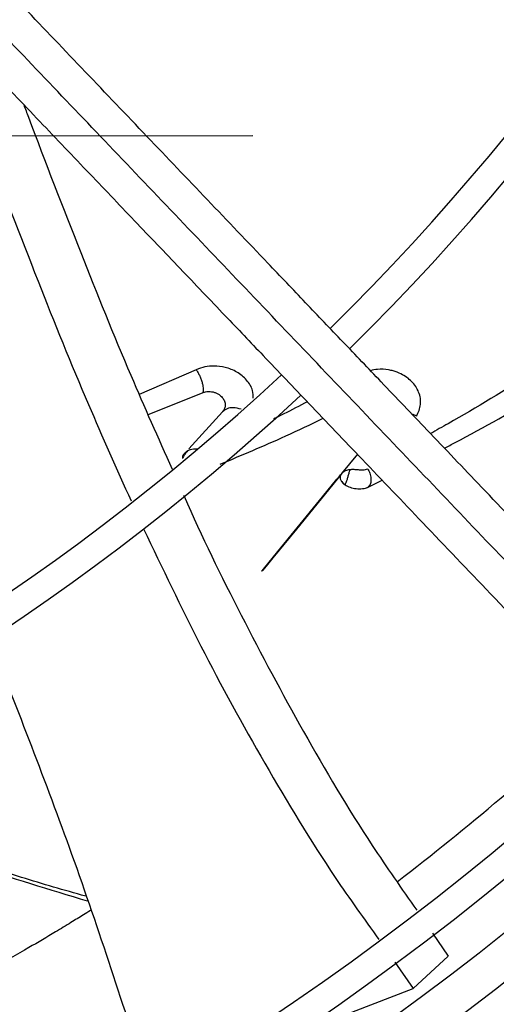
# Model space of a CAD drawing. Units: inches. Extents: x 0.1 to 11, y -0.1 to 8.5.
# Drawn here: x 9.1 to 9.2, y 7.4 to 7.5 of the extents above; entities that cross this region are included whole.
import ezdxf

# ---------------------------------------------------------------- set-up
doc = ezdxf.new("R2010")
doc.units = ezdxf.units.IN
doc.header["$MEASUREMENT"] = 0
doc.linetypes.add('CENTERX2', pattern=[0.7999999999999999, 0.5, -0.1, 0.1, -0.1])
doc.layers.add('FORMAT', color=7, linetype='Continuous')

msp = doc.modelspace()

# ---------------------------------------------------------------- linework, layer by layer
at = {"linetype": 'Continuous', "lineweight": 25}
for p, q in [((9.135699064948316, 7.483032220217514), (9.128545705517688, 7.47991450117676)), ((9.129644146057723, 7.477415843434936), (9.136475048119875, 7.480139225473392)), ((9.13899368700799, 7.477740654675158), (9.134753238441384, 7.473107922544084)), ((9.134420961837858, 7.472744907058016), (9.134169749086674, 7.472470454634913)), ((9.155944915179276, 7.472416226329033), (9.153954511852971, 7.46998498690513)), ((9.157299277376977, 7.468307633943562), (9.1590439177205, 7.469169904069237)), ((9.165377298009505, 7.412265464886289), (9.167342953386301, 7.409400076971079)), ((9.162958698642703, 7.405348125095299), (9.167342953140993, 7.409400076740862)), ((9.160637517810457, 7.408647402066307), (9.162958698632997, 7.405348125086445)), ((9.14758671289588, 7.39943413141066), (9.162958698333679, 7.405348124963093))]:
    msp.add_line(p, q, dxfattribs=at)
at = {"linetype": 'Continuous', "lineweight": 25, "flags": 128}
msp.add_lwpolyline([(9.153954496036862, 7.469984931914981), (9.153954475330158, 7.469984898781199), (9.153954407573028, 7.469984809650422), (9.153954112686657, 7.469984441258368), (9.153952796784642, 7.469982836169594), (9.15394713487308, 7.469975998324655), (9.153943761325847, 7.469971933161883), (9.15394202301704, 7.469969837993903), (9.15394116787426, 7.469968807176634), (9.153940954897172, 7.469968550434584), (9.153940848407414, 7.469968422060234), (9.153940821784849, 7.4699683899663), (9.153940808473546, 7.469968373919281), (9.153940806809631, 7.469968371913401), (9.153940806705636, 7.469968371788033), (9.153940806679639, 7.469968371756691), (9.15394080666664, 7.469968371741022), (9.153940806663389, 7.469968371737103), (9.15394078387043, 7.469968344259723), (9.148274606761369, 7.463032615533557), (9.145317465994362, 7.459415633818219), (9.144463201789927, 7.458373144632493), (9.144023847564247, 7.457839727279008), (9.143977286918599, 7.457784001749665), (9.143963282372674, 7.45776751704401), (9.143958578322685, 7.457762093652254), (9.143955398057592, 7.457758539253599), (9.143953735084294, 7.457756845840681), (9.143953582733456, 7.4577570051888), (9.143957782340697, 7.457762848182734), (9.143983996012693, 7.457796381293049), (9.1443166904713, 7.458209863407558), (9.145934143966487, 7.460203124858038), (9.151171530978647, 7.466627930154191), (9.153343814251052, 7.469274215120921), (9.153688092030885, 7.469683031410297), (9.15382264865388, 7.469835928213985), (9.153927780185557, 7.469952742989268), (9.153948201679604, 7.469975164755879)], dxfattribs=at)
at = {"linetype": 'Continuous', "lineweight": 25}
msp.add_circle((8.94685871179748, 7.697550830960315), 0.418307086614182, dxfattribs=at)
for radius, start, end in [(0.418197312013703, 270.0000000000013, 90.0000000000005), (0.293459000845207, 314.4935106959515, 42.83458298145671), (0.2969741864470061, 314.4847305354032, 3.427158131974358e-13), (0.293459000845207, 224.4935930991259, 312.8454837898576), (0.2969741864470072, 224.4845552444415, 312.8562498735419), (0.3560883014623337, 224.3486309673882, 312.9905315984054), (0.3596034870641337, 224.3420019780947, 312.9972746516661), (0.3648479015362256, 224.3324419808552, 313.0076482423821), (0.3515185601800411, 307.5191201832757, 312.9824605700691), (0.3697215564534684, 270.0000000000014, 311.7047773698215)]:
    msp.add_arc((8.94685871179748, 7.697550830960315), radius, start, end, dxfattribs=at)
for points, knots in [([(9.19854839895418, 7.440005279529825), (9.195188325985937, 7.443525082926648), (9.188828001408885, 7.450187763250196), (9.179820172365066, 7.459623804540408), (9.171892326502787, 7.467928522640076), (9.165044769538024, 7.475101597300133), (9.15924230957033, 7.481179893366138), (9.154159314929998, 7.486504522316171), (9.149416534417641, 7.491472764111937), (9.141212344131413, 7.500066963437538), (9.129410404624643, 7.512429941014958), (9.115922768279711, 7.526558749725533), (9.104247244871704, 7.538789301662899), (9.094499222980728, 7.549000722929076), (9.084958408790005, 7.558995086299908), (9.077396163455953, 7.566916824031779), (9.071794460200909, 7.572784819855515), (9.067607758587293, 7.577170547993077), (9.0626379307599, 7.582376630430516), (9.05637936143433, 7.58893271828325), (9.048818393033716, 7.596853118379102), (9.040067881863948, 7.6060196094733), (9.033880344608267, 7.612501288548813), (9.030636537982737, 7.615899298558436)], [0, 0, 0, 0, 0.06041315847252458, 0.1143568310098298, 0.1617605271647115, 0.2026756603610186, 0.2371488224261273, 0.2657542524996351, 0.2937335080173328, 0.322078343459039, 0.4126111114195041, 0.5048223411674012, 0.5630474061369614, 0.6210308461880434, 0.6787283696916164, 0.7331602544486394, 0.7557972189762282, 0.7785243726522006, 0.8077336050893335, 0.8443010192606717, 0.889950031237129, 0.942306477834183, 1, 1, 1, 1]), ([(9.195953478005448, 7.436614651146483), (9.190056369591883, 7.442792095035822), (9.178232859837427, 7.455177668262723), (9.160385624257733, 7.473873321902179), (9.142548952727918, 7.492557909300187), (9.124909707503065, 7.511035685183627), (9.10785986375034, 7.528896040754309), (9.091888335687228, 7.545626819895182), (9.077179299353146, 7.561035091245926), (9.06370143547443, 7.575153662928851), (9.051066032386352, 7.588389725100719), (9.039172664801482, 7.60084847704463), (9.031464288561372, 7.608923292422271), (9.027727376258756, 7.612837849260979)], [0, 0, 0, 0, 0.1058059909436305, 0.2121375559459134, 0.3195188141450542, 0.4246774484232436, 0.5270209003092873, 0.6235008901977426, 0.7091257490434957, 0.7887511529131027, 0.8631545041733965, 0.9336592297803357, 1, 1, 1, 1]), ([(9.024534214090936, 7.610073901159591), (9.026855261642527, 7.607642516146978), (9.031301371880193, 7.602985047673793), (9.037642971689298, 7.596341982252206), (9.043301965075955, 7.590413972850873), (9.048197916761834, 7.585285278463132), (9.052339431955394, 7.580946884807982), (9.060316982474218, 7.57259009920247), (9.071982659300305, 7.560369861931796), (9.087547218803795, 7.544065397734747), (9.099796835492677, 7.531233461393146), (9.109160062314137, 7.521425127501985), (9.11558357739474, 7.514696252738258), (9.121848708094713, 7.508133291597977), (9.127856664574272, 7.501839730171027), (9.133649583599485, 7.495771428602824), (9.13903143546992, 7.490133735411697), (9.144425820246553, 7.484482913527764), (9.150165777934467, 7.478470090961514), (9.156849464483901, 7.471468676753434), (9.164453837043881, 7.463502809160614), (9.172971996136543, 7.454579715646783), (9.18240627197268, 7.44469695522809), (9.188997219264186, 7.43779268889689), (9.19244607506241, 7.434179882130931)], [0, 0, 0, 0, 0.04128058065820348, 0.07907550715862266, 0.1128200445130611, 0.1419776886718754, 0.1662129602778929, 0.186543637979474, 0.2840104053514534, 0.3740021132468048, 0.4640027345490016, 0.5025675271575537, 0.5411771394876957, 0.5787406116351643, 0.6145262070988843, 0.6485880419809373, 0.6823525068485379, 0.7108283167254583, 0.7451545542134271, 0.7851495776715567, 0.8305896870644565, 0.8814976257782284, 0.937991068299922, 1, 1, 1, 1]), ([(9.104312591131785, 7.524619181241396), (9.105949533540512, 7.520161578180248), (9.109690646293386, 7.509974050769145), (9.11557818529609, 7.494643015583285), (9.121595408840994, 7.479728845093001), (9.125701342172931, 7.470605957581733), (9.12750835147554, 7.46659100135453)], [0, 0, 0, 0, 0.2281562103509616, 0.5214344155545937, 0.7893846799030466, 1, 1, 1, 1]), ([(9.114020977691872, 7.516333134970889), (9.11421719116664, 7.515809251006893), (9.116547041165179, 7.509588622917017), (9.12095559245176, 7.498236658702658), (9.126896316323974, 7.483479350668731), (9.130908430363398, 7.474483210533558), (9.132654486604432, 7.470568125749354)], [0, 0, 0, 0, 0.03396948534492657, 0.4033556078411139, 0.7403427085146161, 1, 1, 1, 1]), ([(9.142859533969657, 7.479462137275726), (9.142857235617562, 7.479778101671235), (9.14285156553943, 7.480557591817274), (9.142118574515125, 7.48174054997328), (9.14089306279807, 7.482777907562753), (9.139417889847316, 7.483375322313351), (9.1380089127111, 7.483543780603634), (9.136752169941813, 7.48342884668125), (9.136053790572234, 7.483165817378092), (9.135699066953654, 7.483032218491479)], [0, 0, 0, 0, 0.1237738634381402, 0.3053524645756624, 0.4738226573634201, 0.6313380173795868, 0.7640676037935688, 0.8801642818099265, 1, 1, 1, 1]), ([(9.135699066953654, 7.483032218491479), (9.135776571933423, 7.482912468017281), (9.13593173943676, 7.482672723652982), (9.136144783649529, 7.482244563055404), (9.136326579396162, 7.481795624936757), (9.136466577805008, 7.481347778459146), (9.136554932835487, 7.480930489339977), (9.136587269613706, 7.48057251515122), (9.136565103192357, 7.480289150065995), (9.136504975388593, 7.480189039029342), (9.136475050801756, 7.480139215466493)], [0, 0, 0, 0, 0.1309241968311916, 0.2621145223079218, 0.3920651268519834, 0.519494152470892, 0.6436481145726111, 0.7645264622091333, 0.8828088190734096, 1, 1, 1, 1]), ([(9.163389993191212, 7.477205455644218), (9.16360184612681, 7.477690600323439), (9.16402544528083, 7.478660645298816), (9.16375187565281, 7.48021558278394), (9.162874833183464, 7.481569645483402), (9.161660237315859, 7.482452434648891), (9.160596312191933, 7.482856279518538), (9.159607969230633, 7.483074193798156), (9.15861280035722, 7.483137175430833), (9.15787833667901, 7.482979204996345), (9.157584900535095, 7.482916091956826)], [0, 0, 0, 0, 0.1752749796874296, 0.3504616676990296, 0.5159683011806536, 0.6674851319726942, 0.7575439643979696, 0.807722119136972, 0.9231802993196666, 1, 1, 1, 1]), ([(9.17808351582063, 7.482692393595859), (9.174486088334667, 7.480485184654529), (9.170137430567324, 7.477817056848112), (9.165865210668946, 7.475427977270983), (9.165127185023312, 7.475015263965182)], [0, 0, 0, 0, 0.8272500800082511, 1, 1, 1, 1]), ([(9.136475050801756, 7.480139215466493), (9.136596139877092, 7.480182931347973), (9.136832825270604, 7.480268380101975), (9.1372324161953, 7.480308492329208), (9.137626336649415, 7.480285421760668), (9.138002761105781, 7.480200558609225), (9.138343395070873, 7.480060620943823), (9.138732416972923, 7.479821059150871), (9.139093676008596, 7.479448460565657), (9.139318350358252, 7.478963404653411), (9.13935692627433, 7.478498738456391), (9.139254518043614, 7.478080467029076), (9.13907845069984, 7.477851085375466), (9.138993687010156, 7.477740654702238)], [0, 0, 0, 0, 0.07660054858731415, 0.1497263971622176, 0.2205435459788764, 0.2894595909884684, 0.356754874415959, 0.4230041154482336, 0.551952072661781, 0.6757389291469394, 0.7920721246664516, 0.899897769092324, 1, 1, 1, 1]), ([(9.166864355382236, 7.473195512374075), (9.167312077059687, 7.473425165202256), (9.171412373045333, 7.475528357021872), (9.175574877207845, 7.477919574122414), (9.179282867024913, 7.480049688186695)], [0, 0, 0, 0, 0.1091925263491692, 1, 1, 1, 1]), ([(9.14133588637168, 7.478071287442495), (9.140998399952704, 7.47815927232674), (9.140357017282458, 7.478326484922048), (9.139535672843868, 7.47818634306189), (9.139173153528793, 7.477888234443547), (9.13899368700799, 7.477740654675158)], [0, 0, 0, 0, 0.359286047071089, 0.6828122001223809, 1, 1, 1, 1]), ([(9.139219974331327, 7.478087146036737), (9.139212498855088, 7.478051001230966), (9.139197351276039, 7.477977760906889), (9.139176333021975, 7.477912800597811), (9.139165687478851, 7.477879898827305)], [0, 0, 0, 0, 0.4935096372700913, 1, 1, 1, 1]), ([(9.149648094069994, 7.479012384370586), (9.148659958050853, 7.478488301364478), (9.147238227504683, 7.477734250500953), (9.145841716224233, 7.477063876771894), (9.145415812982746, 7.476859428481204)], [0, 0, 0, 0, 0.6950234148122985, 1, 1, 1, 1]), ([(9.138705350369069, 7.471182727323874), (9.141438400657918, 7.472319901103961), (9.14570872281368, 7.474096706458721), (9.150064037450298, 7.476183163655302), (9.151631905732408, 7.476934266694561)], [0, 0, 0, 0, 0.6400103292357131, 1, 1, 1, 1]), ([(9.163389998117532, 7.477205618169521), (9.163296325422458, 7.477252550791949), (9.163094218895568, 7.477353811776372), (9.162892301279351, 7.477429346007217), (9.162783968801552, 7.477469871497462)], [0, 0, 0, 0, 0.4634817910913776, 1, 1, 1, 1]), ([(9.134170011606514, 7.472470413949953), (9.134169986775051, 7.472470395929514), (9.134169954221253, 7.472470372304903), (9.134169916492912, 7.472470357005231), (9.134169900281584, 7.47247035632132), (9.13416989168007, 7.472470364520095), (9.134169889435366, 7.472470385045965), (9.134169904553877, 7.472470439973799), (9.134169934512256, 7.472470506234388), (9.134169955531037, 7.47247056150545), (9.134169961599646, 7.472470591874281), (9.134169940241614, 7.472470612046689), (9.134169797719018, 7.472470514732515), (9.134163303878427, 7.472458251539826), (9.134118139499932, 7.472416562664008), (9.134049850822365, 7.472312239734989), (9.13396200733064, 7.472133908701275), (9.133955806536763, 7.471978014912139), (9.133952575775979, 7.471896790547931)], [0, 0, 0, 0, 0.0001141839678447046, 0.000149694025136274, 0.000175862839613461, 0.0001977244117326631, 0.0002200841934041414, 0.0002744124353020359, 0.0004176066195140498, 0.0005018618227276338, 0.0005990935241738964, 0.0007184193551646395, 0.001293970657865787, 0.001897088094767866, 0.07558445812022063, 0.2392089390537889, 0.6036098002139866, 1, 1, 1, 1]), ([(9.134618669276993, 7.472833236564132), (9.134507772189359, 7.472705463459469), (9.134332151499589, 7.472503117291024), (9.13409581491922, 7.472166596190561), (9.133998202337324, 7.471982707699771), (9.133952625843634, 7.471896847941967)], [0, 0, 0, 0, 0.4773674236548175, 0.7559765364715303, 1, 1, 1, 1]), ([(9.134618746989588, 7.472833340881941), (9.134573253476143, 7.472805568971597), (9.134514604743197, 7.472769766343273), (9.134396869923275, 7.472684785321317), (9.13429964399733, 7.472602204836106), (9.134211037613522, 7.472513427244787), (9.134185148231284, 7.472486495865723), (9.134178752237391, 7.472479796972644), (9.13417515981684, 7.472475997671736), (9.134172673461112, 7.472473385225435), (9.13417126972936, 7.472471862912243), (9.134170358688587, 7.472471088405297), (9.134170010764139, 7.47247073051692), (9.134169951170827, 7.472470566632107), (9.13416991922206, 7.472470432118659), (9.134170006671795, 7.472470392197083), (9.134169973578937, 7.47247036237977), (9.134169927574556, 7.472470313555682), (9.134169748855001, 7.472470137528368), (9.13416943234065, 7.472469820305552), (9.134169078923351, 7.472469481246247), (9.134168822758843, 7.472469255265112), (9.134168718045538, 7.472469177553974), (9.134168676823505, 7.472469154616975), (9.13416865516543, 7.472469148097474), (9.134168644105767, 7.472469153055122), (9.134168642011906, 7.47246917332118), (9.134168660650234, 7.47246921924911), (9.134168703490444, 7.47246928754992), (9.134168743044107, 7.472469370466189), (9.134168895570557, 7.472469410395211), (9.134169174215746, 7.472469389164383), (9.134169556013905, 7.472469398093121), (9.134169929096375, 7.472469519079038), (9.134170140121523, 7.472469728196288), (9.134170257110402, 7.472469866278541), (9.134170315255195, 7.472469932300838), (9.134170330017232, 7.472469949023768), (9.134170333725251, 7.472469953224337)], [0, 0, 0, 0, 0.2855009157795228, 0.3680583383564763, 0.7732037678949263, 0.9229304855968227, 0.949401813617751, 0.9641185858171488, 0.9754107448047112, 0.9815106471991422, 0.9886068845687389, 0.9917994300363805, 0.9933129673944276, 0.994020492300164, 0.9942864054466176, 0.9943864545611819, 0.9944059001126409, 0.9944638595275391, 0.9946890137075137, 0.9954812157391844, 0.9964167056155556, 0.9967716706524689, 0.9968890460689207, 0.9969320400453067, 0.9969687757063768, 0.9970065816946909, 0.9970520585734771, 0.9971757734985829, 0.9973425299858245, 0.9975414226518531, 0.997654363784229, 0.9980865799840848, 0.9987104342478634, 0.9992319905121808, 0.9996401455939137, 0.9999078985393297, 0.9999768653861958, 1, 1, 1, 1]), ([(9.135855576148604, 7.473068628973478), (9.135530024156381, 7.473064751630237), (9.135111858259814, 7.473059771249987), (9.134753652169975, 7.472905543615202), (9.134654428205343, 7.472853448313815), (9.134627447423272, 7.472838298352295), (9.134619649390519, 7.472833855067881), (9.1346187469835, 7.472833340880372)], [0, 0, 0, 0, 0.7189643344318105, 0.9234972375798266, 0.9777200166837499, 0.9974217069983686, 1, 1, 1, 1]), ([(9.153954301587273, 7.46998502222521), (9.153954292281169, 7.469984913141846), (9.153954214745225, 7.469984004288872), (9.153952191898737, 7.469981172395921), (9.15393522161448, 7.469954858154623), (9.153853174685416, 7.469851659735882), (9.15376761759623, 7.469632784841948), (9.153771675707379, 7.469315350981566), (9.153928079929782, 7.468978905906684), (9.154165418586208, 7.468735260204121), (9.154341039757309, 7.468612270391203), (9.154389653057777, 7.468578225858345)], [0, 0, 0, 0, 0.0002146248778630842, 0.001788196206053596, 0.006115363590230398, 0.05772181785366374, 0.2336424653804998, 0.4505130233536612, 0.6768741328815278, 0.9105562571460919, 1, 1, 1, 1]), ([(9.153954511852971, 7.46998498690513), (9.154059314676323, 7.47008694832837), (9.15429936723142, 7.470320492610743), (9.154655661321483, 7.470464675459271), (9.154931239367434, 7.470505233907474), (9.155032125797558, 7.47052008195909)], [0, 0, 0, 0, 0.3294020192436518, 0.7545006312391024, 1, 1, 1, 1]), ([(9.155031641699853, 7.470519852301079), (9.154989639926042, 7.470427933724752), (9.154897256823684, 7.470225758376553), (9.15479490045186, 7.469804702743013), (9.154679137034268, 7.469371682079184), (9.15456813411803, 7.469016989987637), (9.15446386409176, 7.468747344144883), (9.15441294873464, 7.468630748289767), (9.154390408016189, 7.468579130182944)], [0, 0, 0, 0, 0.1883999773538742, 0.4143866511433103, 0.6081014908013965, 0.7893490704765022, 0.9067428068345431, 1, 1, 1, 1]), ([(9.155032059768622, 7.470520198772645), (9.155182920449633, 7.470527382569967), (9.155485215809513, 7.470541777497672), (9.156013241769204, 7.470487005270265), (9.156524817953525, 7.470445859056678), (9.156956768924527, 7.470478773785129), (9.157144083172396, 7.470544959261521), (9.15723944246212, 7.470578653441705)], [0, 0, 0, 0, 0.2480076823890207, 0.496958989566289, 0.7468436685486064, 0.8711213469822312, 1, 1, 1, 1]), ([(9.157239442056337, 7.470579241222503), (9.157287620492152, 7.470501112243039), (9.157383808247383, 7.470345128533194), (9.157506668178716, 7.470039162316946), (9.15759875938105, 7.469708871911842), (9.15764872194738, 7.469365666318131), (9.157645909715631, 7.469032982824864), (9.157587558483678, 7.468732576973836), (9.157475800357018, 7.468477178342326), (9.157358018087706, 7.468364052425061), (9.157299277376977, 7.468307633943562)], [0, 0, 0, 0, 0.1269794393056638, 0.253513154183986, 0.3797947779018237, 0.5052706271085918, 0.6300805025911387, 0.7541661361761536, 0.8773970312600424, 0.9999999999999999, 0.9999999999999999, 0.9999999999999999, 0.9999999999999999]), ([(9.153900088678599, 7.469094341944712), (9.153997764100563, 7.468948879394182), (9.154124206175206, 7.468760576274501), (9.154341069708774, 7.468612759713872), (9.154390408016189, 7.468579130182944)], [0, 0, 0, 0, 0.7724914530204219, 1, 1, 1, 1]), ([(9.154390408016189, 7.468579130182944), (9.154593368133487, 7.468468649977812), (9.15500681143755, 7.468243594426745), (9.155787635024495, 7.468076082489808), (9.156466670849845, 7.46807636542749), (9.156927637471144, 7.468163190700023), (9.157143226342335, 7.468236503461788), (9.157252269788858, 7.46828455986452), (9.157286775734416, 7.468301498071805), (9.157299276898716, 7.468307634617517)], [0, 0, 0, 0, 0.2449191707925975, 0.498916696291081, 0.7494171605674669, 0.8739302808494435, 0.959146204732441, 0.9851990722561302, 1, 1, 1, 1]), ([(9.13409779825162, 7.467284978697083), (9.134118677798275, 7.467237465544335), (9.136355690871264, 7.462146955410462), (9.141269368766215, 7.452183903494412), (9.149083726315462, 7.437521192294573), (9.156427089794747, 7.425108372354556), (9.161501604779119, 7.417859843114245), (9.16338920533516, 7.415163560244523)], [0, 0, 0, 0, 0.002614451090863109, 0.2801095907757448, 0.5571810634983134, 0.8352817415375743, 1, 1, 1, 1]), ([(9.129083104056674, 7.463067675633509), (9.131434371764568, 7.458134039596341), (9.136182663793962, 7.448170756983915), (9.144226964907212, 7.433544805950058), (9.151669594734201, 7.421192063525929), (9.156792783046889, 7.414058566779886), (9.158644084415625, 7.411480825833467)], [0, 0, 0, 0, 0.2760645243923993, 0.5575013752666719, 0.8400999027101735, 1, 1, 1, 1]), ([(9.109733330461413, 7.449232788983479), (9.11325884151871, 7.440264070734561), (9.120476047770763, 7.421903870364446), (9.126563755215207, 7.403057161759881), (9.129677697027988, 7.393416824327003)], [0, 0, 0, 0, 0.4884869482970289, 1, 1, 1, 1]), ([(9.081335098151222, 7.433018599756451), (9.0849146616472, 7.431056439265578), (9.093433083575146, 7.426387012121628), (9.107100779349091, 7.420818837951138), (9.117238784020664, 7.417771401513639), (9.122005743931012, 7.416338475824857)], [0, 0, 0, 0, 0.2774467474652417, 0.660250463527269, 1, 1, 1, 1]), ([(9.121808514017534, 7.416927743679413), (9.119110925813539, 7.417682545256124), (9.11299627088345, 7.419393462873361), (9.104107004231592, 7.422632647430524), (9.09559429516255, 7.426159212470649), (9.088632799581884, 7.429470536047476), (9.084148743518359, 7.431760665561435), (9.082010625068254, 7.432979935429148), (9.08166109934756, 7.433179253749989)], [0, 0, 0, 0, 0.1943434292184922, 0.4405205382501029, 0.6528316542435384, 0.8302073613480789, 0.9722434019544787, 1, 1, 1, 1]), ([(9.122411133359464, 7.415127285521375), (9.12211734992792, 7.414944757402536), (9.121328867774, 7.414454872171308), (9.119839163124439, 7.413541587003089), (9.117574423164385, 7.412171153405751), (9.114305529684776, 7.410234257223804), (9.109568308389568, 7.407515611123763), (9.103825960277796, 7.404364447624582), (9.097492146439711, 7.401062393736663), (9.090872639861175, 7.397791640618877), (9.083880703312358, 7.394536764306512), (9.077545761997033, 7.391767534390154), (9.071884623364754, 7.389423494345357), (9.06674789700388, 7.387390314363605), (9.061014731272271, 7.385238021053127), (9.054416650182121, 7.382893459066318), (9.049667771524003, 7.381358782809479), (9.047109828544546, 7.380532142535105)], [0, 0, 0, 0, 0.01339892751480173, 0.03596123570212874, 0.0634412417831165, 0.1105031539006117, 0.1742716668004796, 0.2564351177928652, 0.3382515090736889, 0.4292053863441087, 0.5248440128934357, 0.6203368594045339, 0.6822824982092316, 0.7482564251422767, 0.8209038778123393, 0.9035314015415509, 1, 1, 1, 1])]:
    msp.add_open_spline(points, degree=3, knots=knots, dxfattribs=at)
at = {"layer": 'FORMAT', "linetype": 'CENTERX2'}
msp.add_line((9.742787283225883, 7.513544887746027), (7.209501568940171, 7.508759173460324), dxfattribs=at)

doc.saveas('drawing.dxf')
